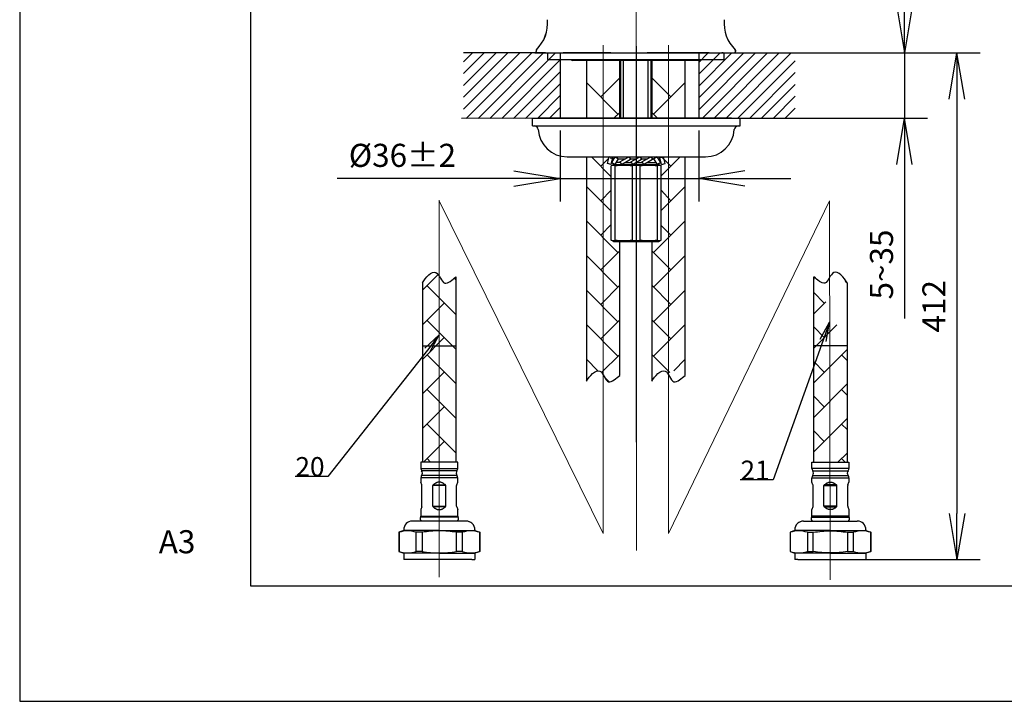
# Model space of a CAD drawing. Units: millimetres. Extents: x 625 to 4188, y -525 to 338.
# Drawn here: x 3348 to 3604, y -256 to -79 of the extents above; entities that cross this region are included whole.
import ezdxf
from ezdxf import colors
from ezdxf.entities.mleader import LeaderData, LeaderLine
from ezdxf.lldxf.tags import DXFTag
from ezdxf.math import Vec2, Vec3

# ---------------------------------------------------------------- set-up
doc = ezdxf.new("R2010")
doc.units = ezdxf.units.MM
for name, color, linetype in [('08', 7, 'Continuous'), ('400290031_STIFT_', 7, 'Continuous'), ('50-2983', 7, 'Continuous'), ('A4226897_RING_FE', 7, 'Continuous'), ('A4232363_MUTTER_', 7, 'Continuous'), ('A4232388_MUTTER_', 7, 'Continuous'), ('A4233111_SCHLAUC', 7, 'Continuous'), ('BC-107_1116', 7, 'Continuous'), ('CENTER', 1, 'CENTER2'), ('HANDLE_+2.3_1810', 7, 'Continuous'), ('HATCH', 3, 'Continuous'), ('实线', 7, 'Continuous'), ('装饰盖', 7, 'Continuous'), ('马蹄铁橡胶垫', 7, 'Continuous')]:
    doc.layers.add(name, color=color, linetype=linetype)
for name, color, linetype, lineweight in [('5剖面线层', 2, 'Continuous', 0), ('中心线', 1, 'CENTER2', 13), ('尺寸线', 220, 'Continuous', 0)]:
    doc.layers.add(name, color=color, linetype=linetype, lineweight=lineweight)
tags = doc.linetypes.add('CENTER2', pattern=[28.575, 19.05, -3.175, 3.175, -3.175]).pattern_tags.tags
tags[10:11] = [DXFTag(74, 4), DXFTag(75, 0), DXFTag(340, '0'), DXFTag(46, 0.0), DXFTag(50, 0.0), DXFTag(44, 0.0), DXFTag(45, 0.0)]
tags[8:9] = [DXFTag(74, 4), DXFTag(75, 0), DXFTag(340, '0'), DXFTag(46, 0.0), DXFTag(50, 0.0), DXFTag(44, 0.0), DXFTag(45, 0.0)]
tags[6:7] = [DXFTag(74, 4), DXFTag(75, 0), DXFTag(340, '0'), DXFTag(46, 0.0), DXFTag(50, 0.0), DXFTag(44, 0.0), DXFTag(45, 0.0)]
tags[4:5] = [DXFTag(74, 4), DXFTag(75, 0), DXFTag(340, '0'), DXFTag(46, 0.0), DXFTag(50, 0.0), DXFTag(44, 0.0), DXFTag(45, 0.0)]
doc.dimstyles.new('STANDARD$0', dxfattribs={"dimtxt": 4, "dimasz": 1.5, "dimexe": 2, "dimexo": 0.5, "dimgap": 1, "dimtad": 3, "dimdsep": 46, "dimtxsty": 'Standard', "dimblk": 'OPEN', "dimcen": 0, "dimclrd": 256, "dimclre": 256, "dimclrt": 256, "dimadec": 0, "dimazin": 0, "dimtfac": 0.6, "dimtmove": 0, "dimatfit": 3, "dimldrblk": 'OPEN', "dimfxl": 1, "dimtvp": 1, "dimtolj": 1, "dimarcsym": 0})
pattern_1 = [(45, (1918.6785, 192.805), (9e-16, 8.980256), [19.05, -6.35]), (135, (1923.1686, 197.295), (9e-16, 8.980256), [19.05, -6.35])]

# ---------------------------------------------------------------- blocks, each defined once
blk = doc.blocks.new('_Open')
at = {"color": 0, "linetype": 'ByBlock', "lineweight": -2}
for p, q in [((-1, 0.167), (0, 0)), ((-1, -0.167), (0, 0)), ((0, 0), (-1, 0))]:
    blk.add_line(p, q, dxfattribs=at)
blk = doc.blocks.new('*D50')
at = {"color": 0, "lineweight": -2}
for p, q in [((3593.1, 39.55), (3812.54, 39.55)), ((3806.54, 27.55), (3806.54, -75.94)), ((3775.4, -87.94), (3812.54, -87.94))]:
    blk.add_line(p, q, dxfattribs=at)
at = {"layer": 'Defpoints', "color": 0}
for p in [(3587.1, 39.55), (3769.4, -87.94), (3806.54, -87.94)]:
    blk.add_point(p, dxfattribs=at)
at = {"color": 0, "lineweight": -2, "xscale": 12, "yscale": 12, "zscale": 12}
for p, rotation in [((3806.54, 39.55), 90), ((3806.54, -87.94), 270)]:
    blk.add_blockref('_Open', p, dxfattribs=dict(at, rotation=rotation))
at = {"color": 0, "lineweight": 13, "insert": (3800.54, -28.76), "char_height": 6, "attachment_point": 5, "rotation": 90}
blk.add_mtext('\\A1;214', dxfattribs=at)
blk = doc.blocks.new('*D41')
at = {"color": 0, "lineweight": -2}
for p, q in [((3550.27, -87.94), (3598.07, -87.94)), ((3592.07, -99.94), (3592.07, -207.58)), ((3563.42, -219.58), (3598.07, -219.58))]:
    blk.add_line(p, q, dxfattribs=at)
at = {"layer": 'Defpoints', "color": 0}
for p in [(3544.27, -87.94), (3557.42, -219.58), (3592.07, -219.58)]:
    blk.add_point(p, dxfattribs=at)
at = {"color": 0, "lineweight": -2, "xscale": 12, "yscale": 12, "zscale": 12}
for p, rotation in [((3592.07, -87.94), 90), ((3592.07, -219.58), 270)]:
    blk.add_blockref('_Open', p, dxfattribs=dict(at, rotation=rotation))
at = {"color": 0, "lineweight": 13, "insert": (3586.07, -153.76), "char_height": 6, "attachment_point": 5, "rotation": 90}
blk.add_mtext('\\A1;412', dxfattribs=at)
blk = doc.blocks.new('32454')
for p, q in [((3148.99, 821.33), (3149.42, 823.09)), ((3150.39, 822.86), (3149.42, 823.09)), ((3149.96, 821.09), (3150.39, 822.86)), ((3150.14, 821.59), (3151.03, 823.09)), ((3150.32, 822.59), (3150.73, 822.59)), ((3151, 821.08), (3151.9, 822.59)), ((3151.03, 823.09), (3151.9, 822.59)), ((3151.9, 822.59), (3153.69, 822.59)), ((3152.24, 821.76), (3154.55, 823.09)), ((3152.24, 821.76), (3152.69, 821.09)), ((3152.69, 821.09), (3155, 822.43)), ((3154.55, 823.09), (3155, 822.43)), ((3154.89, 822.59), (3156.52, 822.59)), ((3155.07, 821.76), (3157.38, 823.09)), ((3155.07, 821.76), (3155.52, 821.09)), ((3155.52, 821.09), (3157.83, 822.43)), ((3157.38, 823.09), (3157.83, 822.43)), ((3157.72, 822.59), (3159.39, 822.59)), ((3157.95, 821.76), (3160.26, 823.09)), ((3157.95, 821.76), (3158.4, 821.09)), ((3158.4, 821.09), (3160.71, 822.43)), ((3160.26, 823.09), (3160.71, 822.43)), ((3160.6, 822.59), (3161.08, 822.59)), ((3161.95, 823.09), (3161.08, 822.59)), ((3161.98, 821.08), (3161.08, 822.59)), ((3162.84, 821.59), (3161.95, 823.09)), ((3162.25, 822.59), (3162.65, 822.59)), ((3162.58, 822.86), (3163.55, 823.09)), ((3163.01, 821.09), (3162.58, 822.86)), ((3163.98, 821.33), (3163.55, 823.09)), ((3149.96, 821.09), (3148.99, 821.33)), ((3150.59, 821.09), (3149.99, 820.75)), ((3149.99, 801.44), (3149.99, 820.75)), ((3150.08, 821.59), (3150.14, 821.59)), ((3150.14, 821.59), (3151.01, 821.09)), ((3150.59, 821.09), (3162.39, 821.09)), ((3150.99, 801.44), (3150.99, 820.75)), ((3152.35, 821.59), (3151.3, 821.59)), ((3153.55, 821.59), (3155.18, 821.59)), ((3155.49, 801.44), (3155.49, 820.75)), ((3156.38, 821.59), (3158.06, 821.59)), ((3157.49, 801.44), (3157.49, 820.75)), ((3159.26, 821.59), (3161.68, 821.59)), ((3162.84, 821.59), (3161.97, 821.09)), ((3161.99, 801.44), (3161.99, 820.75)), ((3162.39, 821.09), (3162.99, 820.75)), ((3162.84, 821.59), (3162.89, 821.59)), ((3162.99, 801.44), (3162.99, 820.75)), ((3163.01, 821.09), (3163.98, 821.33)), ((3150.59, 801.09), (3149.99, 801.44)), ((3162.39, 801.09), (3162.99, 801.44)), ((3150.59, 801.09), (3162.39, 801.09))]:
    blk.add_line(p, q)
for centre, radius, start, end in [((3150.49, 819.48), 1.36, 68.4457, 111.5543), ((3153.24, 793.28), 27.55, 85.316, 94.684), ((3156.49, 815.54), 5.3, 79.1267, 100.8733), ((3159.74, 793.28), 27.55, 85.316, 94.684), ((3162.49, 819.48), 1.36, 68.4457, 111.5543), ((3150.49, 802.7), 1.36, 248.4457, 291.5543), ((3153.24, 828.9), 27.55, 265.316, 274.684), ((3156.49, 806.65), 5.3, 259.1267, 280.8733), ((3159.74, 828.9), 27.55, 265.316, 274.684), ((3162.49, 802.7), 1.36, 248.4457, 291.5543)]:
    blk.add_arc(centre, radius, start, end)
at = {"layer": 'CENTER', "linetype": 'CENTER2'}
blk.add_line((3156.49, 851.81), (3156.49, 748.91), dxfattribs=at)
at = {"layer": '实线', "color": 32}
for p, q in [((3129.49, 833.09), (3156.49, 833.09)), ((3129.49, 831.09), (3129.49, 833.09)), ((3156.49, 833.09), (3183.49, 833.09)), ((3183.49, 831.09), (3183.49, 833.09)), ((3129.49, 831.09), (3130, 831.09)), ((3130, 831.09), (3156.49, 831.09)), ((3156.49, 831.09), (3182.97, 831.09)), ((3182.97, 831.09), (3183.49, 831.09)), ((3138.49, 823.09), (3156.49, 823.09)), ((3156.49, 823.09), (3174.49, 823.09))]:
    blk.add_line(p, q, dxfattribs=at)
for centre, radius, start, end in [((3130, 830.09), 1, 3.3723, 90), ((3138.49, 830.59), 7.5, 183.3723, 270), ((3174.49, 830.59), 7.5, 270, 356.6277), ((3182.97, 830.09), 1, 90, 176.6277)]:
    blk.add_arc(centre, radius, start, end, dxfattribs=at)
blk = doc.blocks.new('*D46')
at = {"color": 0, "lineweight": -2}
for p, q in [((3488.91, -108.1), (3488.91, -126.56)), ((3524.92, -108.1), (3524.92, -126.56)), ((3476.91, -120.56), (3430.91, -120.56)), ((3488.91, -120.56), (3524.92, -120.56)), ((3536.92, -120.56), (3548.92, -120.56))]:
    blk.add_line(p, q, dxfattribs=at)
at = {"layer": 'Defpoints', "color": 0}
for p in [(3488.91, -102.1), (3524.92, -102.1), (3524.92, -120.56)]:
    blk.add_point(p, dxfattribs=at)
at = {"color": 0, "lineweight": -2, "xscale": 12, "yscale": 12, "zscale": 12}
blk.add_blockref('_Open', (3488.91, -120.56), dxfattribs=at)
at = {"color": 0, "lineweight": -2, "xscale": 12, "yscale": 12, "zscale": 12, "rotation": 180}
blk.add_blockref('_Open', (3524.92, -120.56), dxfattribs=at)
at = {"color": 0, "lineweight": 13, "insert": (3447.91, -114.56), "char_height": 6, "attachment_point": 5}
blk.add_mtext('\\A1;%%c36%%p2', dxfattribs=at)
blk = doc.blocks.new('*D47')
at = {"color": 0, "lineweight": -2}
for p, q in [((3578.44, -75.94), (3578.44, -63.94)), ((3548.8, -87.94), (3584.44, -87.94)), ((3578.44, -87.94), (3578.44, -104.92)), ((3548.8, -104.92), (3584.44, -104.92)), ((3578.44, -116.92), (3578.44, -156.92))]:
    blk.add_line(p, q, dxfattribs=at)
at = {"layer": 'Defpoints', "color": 0}
for p in [(3542.8, -87.94), (3542.8, -104.92), (3578.44, -104.92)]:
    blk.add_point(p, dxfattribs=at)
at = {"color": 0, "lineweight": -2, "xscale": 12, "yscale": 12, "zscale": 12}
for p, rotation in [((3578.44, -87.94), 270), ((3578.44, -104.92), 90)]:
    blk.add_blockref('_Open', p, dxfattribs=dict(at, rotation=rotation))
at = {"color": 0, "lineweight": 13, "insert": (3572.44, -142.92), "char_height": 6, "attachment_point": 5, "rotation": 90}
blk.add_mtext('\\A1;5~35', dxfattribs=at)

msp = doc.modelspace()

# ---------------------------------------------------------------- hatches: boundary and pattern name
at = {"layer": '5剖面线层'}
h = msp.add_hatch(dxfattribs=at)
h.set_pattern_fill('AR-HBONE', color=256, scale=0.0625, style=0)
h.set_pattern_definition(pattern_1)
edge = h.paths.add_edge_path()
edge.add_line((3453.141, -147.6368), (3453.141, -164.0754))
edge.add_line((3453.141, -164.0754), (3461.841, -164.0754))
edge.add_line((3461.841, -164.0754), (3461.841, -146.1208))
edge.add_spline(control_points=[(3461.841, -146.1208), (3460.923, -146.7627), (3458.4804, -149.3971), (3456.9237, -142.8991), (3453.8637, -146.3655), (3453.141, -147.6368)], knot_values=[0, 0, 0, 0, 3.36039517, 6.95162593, 11.33852926, 11.33852926, 11.33852926, 11.33852926], degree=3, periodic=0)
edge = h.paths.add_edge_path()
edge.add_line((3461.841, -194.2754), (3461.841, -164.0754))
edge.add_line((3453.141, -164.0754), (3453.141, -194.2754))
edge.add_line((3462.291, -194.2754), (3452.691, -194.2754))
h = msp.add_hatch(dxfattribs=at)
h.set_pattern_fill('AR-HBONE', color=256, scale=0.0625, style=0)
h.set_pattern_definition(pattern_1)
edge = h.paths.add_edge_path()
edge.add_line((3554.8134, -164.0754), (3554.8134, -146.1208))
edge.add_line((3563.5134, -147.6368), (3563.5134, -164.0754))
edge.add_spline(control_points=[(3563.5134, -147.6368), (3562.7907, -146.3655), (3559.7306, -142.8991), (3558.174, -149.3971), (3555.7314, -146.7627), (3554.8134, -146.1208)], knot_values=[0, 0, 0, 0, 4.38690332, 7.97813408, 11.33852926, 11.33852926, 11.33852926, 11.33852926], degree=3, periodic=0)
edge.add_line((3563.5134, -164.0754), (3563.5134, -194.2754))
edge.add_line((3554.8134, -194.2754), (3554.8134, -164.0754))
edge.add_line((3554.3634, -194.2754), (3563.9634, -194.2754))

# ---------------------------------------------------------------- linework, layer by layer
at = {"lineweight": 25}
for p, q in [((3408.4181, 307.6187), (3408.4181, -226.3813)), ((3408.4181, -226.3813), (4152.4181, -226.3813))]:
    msp.add_line(p, q, dxfattribs=at)
for p, q in [((3484.5914, -87.9438), (3488.9145, -87.9438)), ((3488.9145, -87.9438), (3524.9249, -87.9438)), ((3524.9249, -87.9438), (3528.6988, -87.9438))]:
    msp.add_line(p, q)
at = {"layer": '08', "color": 0, "lineweight": 30}
for p, q in [((3485.1405, -87.9438), (3463.8178, -87.9438)), ((3488.9145, -89.3165), (3488.9145, -104.9241)), ((3524.9249, -87.9438), (3524.9249, -89.3165)), ((3524.9249, -89.3165), (3524.9249, -104.9561)), ((3528.6988, -87.9438), (3550.0215, -87.9438))]:
    msp.add_line(p, q, dxfattribs=at)
at = {"layer": '400290031_STIFT_', "color": 7, "linetype": 'Continuous'}
for p, q in [((3504.582, -89.9435), (3504.582, -104.924)), ((3505.349, -104.924), (3505.349, -89.9435)), ((3511.815, -104.924), (3511.815, -89.9435)), ((3512.582, -104.924), (3512.582, -89.9435))]:
    msp.add_line(p, q, dxfattribs=at)
at = {"layer": '50-2983', "color": 7, "linetype": 'Continuous'}
for p, q in [((3485.582, -87.9435), (3485.582, -89.6435)), ((3531.582, -89.6435), (3531.582, -87.9435)), ((3485.582, -89.6435), (3531.582, -89.6435))]:
    msp.add_line(p, q, dxfattribs=at)
at = {"layer": '5剖面线层'}
for p, q in [((3499.4584, -99.394), (3504.432, -94.4204)), ((3517.7056, -99.394), (3512.732, -94.4204)), ((3503.9485, -103.8841), (3495.732, -95.6676)), ((3513.2154, -103.8841), (3521.432, -95.6676)), ((3502.9086, -104.924), (3504.432, -103.4007)), ((3514.2553, -104.924), (3512.732, -103.4007)), ((3502.2003, -120.1411), (3497.0191, -114.9241)), ((3515.2003, -119.8456), (3520.133, -114.9241)), ((3517.7056, -117.3545), (3515.2752, -114.9241)), ((3499.4584, -117.3545), (3501.5441, -115.2688)), ((3502.2003, -129.0767), (3495.732, -122.6084)), ((3515.2003, -128.8846), (3521.432, -122.6084)), ((3499.4584, -126.3348), (3502.2003, -123.5819)), ((3517.7056, -126.3348), (3515.2003, -123.6436)), ((3503.9485, -139.8052), (3495.732, -131.5886)), ((3499.4584, -135.315), (3502.2003, -132.5631)), ((3513.2154, -139.8052), (3521.432, -131.5886)), ((3517.7056, -135.315), (3515.2003, -132.7567)), ((3503.9485, -148.7854), (3495.732, -140.5689)), ((3499.4584, -144.2953), (3504.432, -139.3217)), ((3517.7056, -144.2953), (3512.732, -139.3217)), ((3513.2154, -148.7854), (3521.432, -140.5689)), ((3499.4584, -153.2755), (3504.432, -148.302)), ((3517.7056, -153.2755), (3512.732, -148.302)), ((3503.9485, -157.7657), (3495.732, -149.5492)), ((3513.2154, -157.7657), (3521.432, -149.5492)), ((3503.9485, -166.7459), (3495.732, -158.5294)), ((3499.4584, -162.2558), (3504.432, -157.2822)), ((3517.7056, -162.2558), (3512.732, -157.2822)), ((3513.2154, -166.7459), (3521.432, -158.5294)), ((3499.6991, -170.9953), (3504.432, -166.2625)), ((3517.4648, -170.9953), (3512.732, -166.2625)), ((3498.731, -170.5087), (3495.732, -167.5097)), ((3518.433, -170.5087), (3521.432, -167.5097)), ((3501.6246, -173.4023), (3500.5086, -172.2863))]:
    msp.add_line(p, q, dxfattribs=at)
at = {"layer": 'A4226897_RING_FE', "color": 7, "linetype": 'Continuous'}
for p, q in [((3502.082, -114.9241), (3502.082, -115.424)), ((3515.082, -115.0902), (3515.082, -114.9241))]:
    msp.add_line(p, q, dxfattribs=at)
at = {"layer": 'A4232363_MUTTER_', "color": 7, "linetype": 'Continuous'}
for p, q in [((3464.491, -209.5754), (3450.491, -209.5754)), ((3552.1634, -209.5754), (3566.1634, -209.5754)), ((3448.241, -212.0254), (3446.991, -212.4804)), ((3448.241, -211.8254), (3448.241, -212.0254)), ((3457.491, -212.0254), (3448.241, -212.0254)), ((3457.491, -212.0254), (3466.741, -212.0254)), ((3466.741, -211.8254), (3466.741, -212.0254)), ((3466.741, -212.0254), (3467.991, -212.4804)), ((3549.9134, -212.0254), (3548.6634, -212.4804)), ((3549.9134, -211.8254), (3549.9134, -212.0254)), ((3559.1634, -212.0254), (3549.9134, -212.0254)), ((3559.1634, -212.0254), (3568.4134, -212.0254)), ((3568.4134, -211.8254), (3568.4134, -212.0254)), ((3568.4134, -212.0254), (3569.6634, -212.4804)), ((3446.991, -212.4804), (3447.0277, -212.4804)), ((3446.991, -212.4804), (3446.991, -217.4804)), ((3447.0277, -212.4804), (3447.0277, -217.4804)), ((3453.0189, -212.4804), (3451.4998, -212.4804)), ((3451.4998, -217.4804), (3451.4998, -212.4804)), ((3453.0189, -212.4804), (3453.0189, -217.4804)), ((3461.9631, -217.4804), (3461.9631, -212.4804)), ((3463.4822, -212.4804), (3461.9631, -212.4804)), ((3463.4822, -212.4804), (3463.4822, -217.4804)), ((3467.9543, -212.4804), (3467.9543, -217.4804)), ((3467.991, -212.4804), (3467.991, -217.4804)), ((3548.6634, -212.4804), (3548.6634, -217.4804)), ((3548.7001, -212.4804), (3548.7001, -217.4804)), ((3553.1722, -212.4804), (3554.6912, -212.4804)), ((3553.1722, -212.4804), (3553.1722, -217.4804)), ((3554.6912, -217.4804), (3554.6912, -212.4804)), ((3563.6355, -212.4804), (3565.1545, -212.4804)), ((3563.6355, -212.4804), (3563.6355, -217.4804)), ((3565.1545, -217.4804), (3565.1545, -212.4804)), ((3569.6634, -212.4804), (3569.6267, -212.4804)), ((3569.6267, -212.4804), (3569.6267, -217.4804)), ((3569.6634, -212.4804), (3569.6634, -217.4804)), ((3447.0277, -217.4804), (3446.991, -217.4804)), ((3446.991, -217.4804), (3448.241, -217.9354)), ((3453.0189, -217.4804), (3451.4998, -217.4804)), ((3463.4822, -217.4804), (3461.9631, -217.4804)), ((3467.991, -217.4804), (3466.741, -217.9354)), ((3548.6634, -217.4804), (3549.9134, -217.9354)), ((3553.1722, -217.4804), (3554.6912, -217.4804)), ((3563.6355, -217.4804), (3565.1545, -217.4804)), ((3569.6634, -217.4804), (3568.4134, -217.9354)), ((3569.6267, -217.4804), (3569.6634, -217.4804)), ((3457.491, -217.9354), (3448.241, -217.9354)), ((3448.241, -217.9354), (3448.241, -219.5754)), ((3465.991, -219.5754), (3448.241, -219.5754)), ((3457.491, -217.9354), (3466.741, -217.9354)), ((3466.741, -217.9354), (3466.741, -219.5754)), ((3559.1634, -217.9354), (3549.9134, -217.9354)), ((3549.9134, -217.9354), (3549.9134, -219.5754)), ((3550.6634, -219.5754), (3568.4134, -219.5754)), ((3559.1634, -217.9354), (3568.4134, -217.9354)), ((3568.4134, -217.9354), (3568.4134, -219.5754))]:
    msp.add_line(p, q, dxfattribs=at)
for centre, radius, start, end in [((3450.491, -211.8254), 2.25, 90, 180), ((3464.491, -211.8254), 2.25, 48.189685, 90), ((3464.491, -211.8254), 2.25, 360, 90), ((3552.1634, -211.8254), 2.25, 90, 180), ((3552.1634, -211.8254), 2.25, 90, 131.810315), ((3566.1634, -211.8254), 2.25, 360, 90), ((3449.2638, -219.206), 7.0876, 71.609639, 108.390361), ((3465.7182, -219.206), 7.0876, 71.609639, 108.390361), ((3550.9361, -219.206), 7.0876, 71.609639, 108.390361), ((3567.3906, -219.206), 7.0876, 71.609639, 108.390361), ((3449.2638, -210.7548), 7.0876, 251.609639, 288.390361), ((3465.7182, -210.7548), 7.0876, 251.609639, 288.390361), ((3550.9361, -210.7548), 7.0876, 251.609639, 288.390361), ((3567.3906, -210.7548), 7.0876, 251.609639, 288.390361)]:
    msp.add_arc(centre, radius, start, end, dxfattribs=at)
for points, knots in [([(3461.9631, -212.4804), (3461.2178, -212.3649), (3460.4679, -212.2725), (3458.9738, -212.1483), (3458.2275, -212.1162), (3455.9911, -212.1169), (3454.5037, -212.2502), (3453.0189, -212.4804)], [0, 0, 0, 0, 0.25, 0.25, 0.5, 0.5, 1, 1, 1, 1]), ([(3554.6912, -212.4804), (3555.4366, -212.3649), (3556.1864, -212.2725), (3557.6806, -212.1483), (3558.4269, -212.1162), (3560.6632, -212.1169), (3562.1506, -212.2502), (3563.6355, -212.4804)], [0, 0, 0, 0, 0.25, 0.25, 0.5, 0.5, 1, 1, 1, 1]), ([(3453.0189, -217.4804), (3454.5037, -217.7106), (3455.9911, -217.8439), (3458.2275, -217.8446), (3458.9738, -217.8125), (3460.4679, -217.6883), (3461.2178, -217.5959), (3461.9631, -217.4804)], [0, 0, 0, 0, 0.5, 0.5, 0.75, 0.75, 1, 1, 1, 1]), ([(3563.6355, -217.4804), (3562.1506, -217.7106), (3560.6632, -217.8439), (3558.4269, -217.8446), (3557.6806, -217.8125), (3556.1864, -217.6883), (3555.4366, -217.5959), (3554.6912, -217.4804)], [0, 0, 0, 0, 0.5, 0.5, 0.75, 0.75, 1, 1, 1, 1])]:
    msp.add_open_spline(points, degree=3, knots=knots, dxfattribs=at)
at = {"layer": 'A4232388_MUTTER_', "color": 7, "linetype": 'Continuous'}
for p, q in [((3453.141, -164.0754), (3461.841, -164.0754)), ((3453.141, -164.0754), (3453.141, -194.2754)), ((3461.841, -194.2754), (3461.841, -164.0754)), ((3563.5134, -164.0754), (3554.8134, -164.0754)), ((3554.8134, -194.2754), (3554.8134, -164.0754)), ((3563.5134, -164.0754), (3563.5134, -194.2754)), ((3462.291, -194.2754), (3452.691, -194.2754)), ((3452.691, -194.2754), (3452.691, -195.8897)), ((3462.291, -195.8897), (3462.291, -194.2754)), ((3554.3634, -194.2754), (3563.9634, -194.2754)), ((3554.3634, -195.8897), (3554.3634, -194.2754)), ((3563.9634, -194.2754), (3563.9634, -195.8897)), ((3452.691, -195.8897), (3462.291, -195.8897)), ((3462.091, -196.4897), (3452.891, -196.4897)), ((3563.9634, -195.8897), (3554.3634, -195.8897)), ((3554.5634, -196.4897), (3563.7634, -196.4897)), ((3462.291, -198.2897), (3452.691, -198.2897)), ((3452.691, -198.2897), (3452.691, -199.4512)), ((3452.9608, -200.1926), (3452.691, -199.4512)), ((3462.091, -197.6897), (3452.891, -197.6897)), ((3462.0212, -200.1926), (3462.291, -199.4512)), ((3462.291, -199.4512), (3462.291, -198.2897)), ((3554.3634, -198.2897), (3563.9634, -198.2897)), ((3554.3634, -199.4512), (3554.3634, -198.2897)), ((3554.6332, -200.1926), (3554.3634, -199.4512)), ((3554.5634, -197.6897), (3563.7634, -197.6897)), ((3563.6935, -200.1926), (3563.9634, -199.4512)), ((3563.9634, -198.2897), (3563.9634, -199.4512)), ((3452.991, -205.6873), (3452.991, -200.3636)), ((3459.1613, -200.3636), (3455.8207, -200.3636)), ((3455.8207, -205.6873), (3455.8207, -200.3636)), ((3455.9043, -200.1926), (3459.0777, -200.1926)), ((3459.1613, -205.6873), (3459.1613, -200.3636)), ((3461.991, -205.6873), (3461.991, -200.3636)), ((3554.6634, -205.6873), (3554.6634, -200.3636)), ((3557.493, -205.6873), (3557.493, -200.3636)), ((3557.493, -200.3636), (3560.8337, -200.3636)), ((3560.7501, -200.1926), (3557.5766, -200.1926)), ((3560.8337, -205.6873), (3560.8337, -200.3636)), ((3563.6634, -205.6873), (3563.6634, -200.3636)), ((3452.9608, -205.8583), (3452.691, -206.5997)), ((3452.691, -206.5997), (3452.691, -208.2826)), ((3455.8207, -205.6873), (3459.1613, -205.6873)), ((3459.0777, -205.8583), (3455.9043, -205.8583)), ((3462.0212, -205.8583), (3462.291, -206.5997)), ((3462.291, -208.2826), (3462.291, -206.5997)), ((3554.6332, -205.8583), (3554.3634, -206.5997)), ((3554.3634, -208.2826), (3554.3634, -206.5997)), ((3560.8337, -205.6873), (3557.493, -205.6873)), ((3557.5766, -205.8583), (3560.7501, -205.8583)), ((3563.6935, -205.8583), (3563.9634, -206.5997)), ((3563.9634, -206.5997), (3563.9634, -208.2826)), ((3462.3679, -208.5491), (3452.6141, -208.5491)), ((3452.691, -208.2826), (3462.291, -208.2826)), ((3554.2864, -208.5491), (3564.0403, -208.5491)), ((3563.9634, -208.2826), (3554.3634, -208.2826))]:
    msp.add_line(p, q, dxfattribs=at)
for centre, radius, start, end in [((3453.691, -195.8897), 1, 180, 216.869898), ((3452.091, -197.0897), 1, 323.130102, 36.869898), ((3462.891, -197.0897), 1, 143.130102, 216.869898), ((3461.291, -195.8897), 1, 323.130102, 0), ((3555.3634, -195.8897), 1, 180, 216.869898), ((3553.7634, -197.0897), 1, 323.130102, 36.869898), ((3564.5634, -197.0897), 1, 143.130102, 216.869898), ((3562.9634, -195.8897), 1, 323.130102, 360), ((3453.691, -198.2897), 1, 143.130102, 180), ((3461.291, -198.2897), 1, 0, 36.869898), ((3555.3634, -198.2897), 1, 143.130102, 180), ((3562.9634, -198.2897), 1, 360, 36.869898), ((3452.4862, -200.3645), 0.5048, 0.096874, 19.903126), ((3456.0629, -200.3761), 0.2426, 130.844634, 177.050637), ((3458.9192, -200.376), 0.2424, 2.93752, 49.167208), ((3462.4961, -200.3645), 0.5051, 160.102275, 179.897725), ((3554.1582, -200.3645), 0.5051, 0.102275, 19.897725), ((3557.7352, -200.376), 0.2424, 130.832792, 177.06248), ((3560.5915, -200.3761), 0.2426, 2.949363, 49.155366), ((3564.1682, -200.3645), 0.5048, 160.096874, 179.903126), ((3452.4859, -205.6864), 0.5051, 340.102275, 359.897725), ((3456.0628, -205.6748), 0.2424, 182.93752, 229.167208), ((3458.9191, -205.6748), 0.2426, 310.844634, 357.050637), ((3462.4958, -205.6864), 0.5048, 180.096874, 199.903126), ((3554.1585, -205.6864), 0.5048, 340.096874, 359.903126), ((3557.7353, -205.6748), 0.2426, 182.949363, 229.155366), ((3560.5916, -205.6748), 0.2424, 310.832792, 357.06248), ((3564.1685, -205.6864), 0.5051, 180.102275, 199.897725), ((3453.291, -208.9754), 0.8, 147.795772, 228.590378), ((3452.191, -208.2826), 0.5, 327.795772, 0), ((3461.691, -208.9754), 0.8, 311.409622, 32.204228), ((3462.791, -208.2826), 0.5, 180, 212.204228), ((3554.9634, -208.9754), 0.8, 147.795772, 228.590378), ((3553.8634, -208.2826), 0.5, 327.795772, 360), ((3563.3634, -208.9754), 0.8, 311.409622, 32.204228), ((3564.4634, -208.2826), 0.5, 180, 212.204228)]:
    msp.add_arc(centre, radius, start, end, dxfattribs=at)
for points in [[(3459.0777, -200.1926), (3457.491, -198.6656), (3455.9043, -200.1926)], [(3557.5766, -200.1926), (3559.1634, -198.6656), (3560.7501, -200.1926)], [(3455.9043, -205.8583), (3457.491, -207.3852), (3459.0777, -205.8583)], [(3560.7501, -205.8583), (3559.1634, -207.3852), (3557.5766, -205.8583)]]:
    msp.add_rational_spline(points, [1, 0.943782018668, 1], degree=2, dxfattribs=at)
at = {"layer": 'A4233111_SCHLAUC', "color": 7, "linetype": 'Continuous'}
for p, q in [((3495.732, -89.9435), (3495.732, -104.9241)), ((3504.432, -104.924), (3504.432, -89.9435)), ((3512.732, -89.9435), (3512.732, -104.924)), ((3521.432, -104.924), (3521.432, -89.9435)), ((3495.732, -114.9241), (3495.732, -173.2468)), ((3521.432, -171.7308), (3521.432, -114.9241)), ((3504.432, -171.7308), (3504.432, -136.9241)), ((3512.732, -136.9241), (3512.732, -173.2468)), ((3453.141, -147.6368), (3453.141, -164.0754)), ((3461.841, -164.0754), (3461.841, -146.1208)), ((3554.8134, -164.0754), (3554.8134, -146.1208)), ((3563.5134, -147.6368), (3563.5134, -164.0754)), ((3453.141, -164.0754), (3461.841, -164.0754)), ((3563.5134, -164.0754), (3554.8134, -164.0754))]:
    msp.add_line(p, q, dxfattribs=at)
at = {"layer": 'BC-107_1116', "color": 7, "linetype": 'Continuous'}
for p, q in [((3482.7359, -87.1181), (3482.7342, -87.1186)), ((3483.1142, -87.9441), (3483.1164, -87.9433)), ((3505.258, -87.9442), (3508.5813, -87.9434)), ((3505.609, -87.9435), (3508.582, -87.9435)), ((3508.582, -87.9435), (3511.555, -87.9435)), ((3531.2535, -87.9437), (3530.952, -87.9437)), ((3534.1903, -87.9232), (3534.193, -87.9224)), ((3534.4304, -87.1181), (3534.4275, -87.1186)), ((3491.782, -89.6435), (3492.082, -89.9435)), ((3525.082, -89.9435), (3492.082, -89.9435)), ((3525.082, -89.9435), (3525.382, -89.6435))]:
    msp.add_line(p, q, dxfattribs=at)
for centre, radius, start, end in [((3476.0024, -80.2014), 9.6521, 314.221677, 5.242523), ((3476.0048, -80.2014), 9.652, 314.222439, 5.242635), ((3541.1591, -80.2014), 9.652, 174.757365, 225.777561), ((3541.1615, -80.2014), 9.6521, 174.757477, 225.778323), ((3483.1137, -87.4438), 0.4998, 139.410315, 270.053908), ((3483.1159, -87.4437), 0.4997, 139.384842, 270.064576), ((3495.7139, -2782.5465), 2694.6123, 89.864302, 90.1284862), ((3517.9061, -4287.72), 4199.7899, 89.8675742, 90.0866174), ((3534.0477, -87.4438), 0.5, 269.982835, 40.588556), ((3533.9847, -87.4435), 0.5003, 293.378116, 40.4999), ((3534.0499, -87.4435), 0.4999, 286.627348, 40.544054)]:
    msp.add_arc(centre, radius, start, end, dxfattribs=at)
for points, knots in [([(3482.2863, -87.9437), (3482.3047, -87.9437), (3482.3308, -87.9437), (3482.3733, -87.9437), (3482.3852, -87.9437), (3482.4092, -87.9437), (3482.4221, -87.9437), (3482.4638, -87.9437), (3482.4955, -87.9437), (3482.5487, -87.9437), (3482.5716, -87.9437), (3482.6183, -87.9437), (3482.6431, -87.9437), (3482.7224, -87.9437), (3482.7815, -87.9437), (3482.978, -87.9437), (3483.1355, -87.9437), (3483.3623, -87.9437), (3483.4239, -87.9437), (3483.5391, -87.9437), (3483.5992, -87.9437), (3483.7863, -87.9437), (3483.9203, -87.9437), (3484.2069, -87.9437), (3484.3591, -87.9437), (3484.6834, -87.9437), (3484.8414, -87.9437), (3485.8358, -87.9437), (3486.8119, -87.9437), (3488.5322, -87.9437), (3489.1539, -87.9437), (3490.4848, -87.9437), (3491.2243, -87.9437), (3492.5994, -87.9437), (3493.3235, -87.9437), (3494.4558, -87.9437), (3494.8412, -87.9437), (3495.4305, -87.9437), (3495.6284, -87.9437), (3496.0293, -87.9437), (3496.1859, -87.9437), (3497.0902, -87.9437), (3497.8354, -87.9437), (3499.3672, -87.9437), (3500.195, -87.9437), (3501.2522, -87.9437), (3501.6166, -87.9437), (3502.178, -87.9437), (3502.3677, -87.9437), (3502.6559, -87.9437), (3502.7526, -87.9437), (3502.8984, -87.9437), (3502.9197, -87.9437), (3502.9858, -87.9437), (3503.0195, -87.9437), (3503.6057, -87.9437), (3504.3494, -87.9437), (3505.258, -87.9439)], [0, 0, 0, 0, 0.0625, 0.0625, 0.078125, 0.078125, 0.09375, 0.09375, 0.125, 0.125, 0.140625, 0.140625, 0.15625, 0.15625, 0.1875, 0.1875, 0.25, 0.25, 0.265625, 0.265625, 0.28125, 0.28125, 0.3125, 0.3125, 0.34375, 0.34375, 0.375, 0.375, 0.5, 0.5, 0.5625, 0.5625, 0.625, 0.625, 0.6875, 0.6875, 0.71875, 0.71875, 0.734375, 0.734375, 0.75, 0.75, 0.8125, 0.8125, 0.875, 0.875, 0.90625, 0.90625, 0.921875, 0.921875, 0.9296875, 0.9296875, 0.93359375, 0.93359375, 0.9375, 0.9375, 1, 1, 1, 1]), ([(3483.1164, -87.9434), (3483.1174, -87.9435), (3483.1224, -87.9435), (3483.1342, -87.9435), (3483.1349, -87.9435), (3483.1363, -87.9435), (3483.1368, -87.9435), (3483.1403, -87.9435), (3483.1428, -87.9435), (3483.1511, -87.9435), (3483.1577, -87.9435), (3483.1804, -87.9435), (3483.1996, -87.9435), (3483.2698, -87.9435), (3483.348, -87.9435), (3483.5568, -87.9435), (3483.689, -87.9435), (3483.8906, -87.9435), (3483.9271, -87.9435), (3484.0261, -87.9435), (3484.0777, -87.9435), (3484.2396, -87.9435), (3484.3567, -87.9435), (3484.7367, -87.9435), (3485.0287, -87.9435), (3485.6872, -87.9435), (3486.1018, -87.9435), (3486.9993, -87.9435), (3487.495, -87.9435), (3488.5442, -87.9435), (3489.0974, -87.9435), (3489.6949, -87.9435)], [0, 0, 0, 0, 0.062484228, 0.062484228, 0.066390544, 0.066390544, 0.070296859, 0.070296859, 0.078109491, 0.078109491, 0.093734754, 0.093734754, 0.124985279, 0.124985279, 0.187486331, 0.187486331, 0.249987382, 0.249987382, 0.265612645, 0.265612645, 0.281237908, 0.281237908, 0.312488434, 0.312488434, 0.374989485, 0.374989485, 0.437490537, 0.437490537, 0.499991588, 0.499991588, 0.558844568, 0.558844568, 0.558844568, 0.558844568]), ([(3502.0987, -87.9435), (3502.1159, -87.9435), (3502.1331, -87.9435), (3502.3436, -87.9435), (3502.5399, -87.9435), (3502.9375, -87.9435), (3503.158, -87.9435), (3504.0108, -87.9435), (3504.7752, -87.9435), (3505.609, -87.9435)], [0.9048523093, 0.9048523093, 0.9048523093, 0.9048523093, 0.9062484228, 0.9062484228, 0.9218736857, 0.9218736857, 0.9374989485, 0.9374989485, 1, 1, 1, 1]), ([(3508.582, -87.9435), (3511.5173, -87.9437), (3514.2721, -87.9437), (3516.8929, -87.9437), (3517.0805, -87.9437), (3517.4339, -87.9437), (3517.6096, -87.9437), (3518.1314, -87.9437), (3518.4731, -87.9437), (3519.4794, -87.9437), (3520.1253, -87.9437), (3521.9864, -87.9437), (3523.1235, -87.9437), (3525.1916, -87.9437), (3526.1106, -87.9437), (3527.3179, -87.9437), (3527.6918, -87.9437), (3528.2097, -87.9437), (3528.3755, -87.9437), (3528.6915, -87.9437), (3528.854, -87.9437), (3529.9762, -87.9437), (3530.6264, -87.9437), (3530.952, -87.9437)], [0, 0, 0, 0, 0.24998643, 0.24998643, 0.26561171, 0.26561171, 0.28123699, 0.28123699, 0.31248756, 0.31248756, 0.37498869, 0.37498869, 0.49999095, 0.49999095, 0.62499321, 0.62499321, 0.68749435, 0.68749435, 0.71874491, 0.71874491, 0.74999548, 0.74999548, 1, 1, 1, 1]), ([(3527.588, -87.9435), (3528.1401, -87.9435), (3528.6537, -87.9435), (3529.6689, -87.9435), (3530.1647, -87.9435), (3531.0621, -87.9435), (3531.4768, -87.9435), (3532.1352, -87.9435), (3532.4272, -87.9435), (3532.8072, -87.9435), (3532.9244, -87.9435), (3533.0863, -87.9435), (3533.1379, -87.9435), (3533.2369, -87.9435), (3533.2734, -87.9435), (3533.475, -87.9435), (3533.6071, -87.9435), (3533.816, -87.9435), (3533.8942, -87.9435), (3533.9643, -87.9435), (3533.9836, -87.9435), (3534.0063, -87.9435), (3534.0128, -87.9435), (3534.0211, -87.9435), (3534.0237, -87.9435), (3534.0271, -87.9435), (3534.0276, -87.9435), (3534.029, -87.9435), (3534.0298, -87.9435), (3534.0416, -87.9435), (3534.0466, -87.9435), (3534.0475, -87.9438)], [0.445070643, 0.445070643, 0.445070643, 0.445070643, 0.5, 0.5, 0.5625, 0.5625, 0.625, 0.625, 0.6875, 0.6875, 0.71875, 0.71875, 0.734375, 0.734375, 0.75, 0.75, 0.8125, 0.8125, 0.875, 0.875, 0.90625, 0.90625, 0.921875, 0.921875, 0.9296875, 0.9296875, 0.93359375, 0.93359375, 0.9375, 0.9375, 0.999983207, 0.999983207, 0.999983207, 0.999983207])]:
    msp.add_open_spline(points, degree=3, knots=knots, dxfattribs=at)
at = {"layer": 'Defpoints', "color": 7}
for p, q in [((3348.4181, 337.6187), (3348.4181, -256.3813)), ((3348.4181, -256.3813), (4188.4181, -256.3813))]:
    msp.add_line(p, q, dxfattribs=at)
at = {"layer": 'HATCH', "lineweight": 13}
for p, q in [((3463.8178, -90.2347), (3466.1087, -87.9438)), ((3463.8178, -93.3151), (3469.1892, -87.9438)), ((3463.8178, -96.3956), (3472.2696, -87.9438)), ((3463.8178, -99.4761), (3475.3501, -87.9438)), ((3463.8178, -102.5565), (3478.4305, -87.9438)), ((3464.4987, -104.9561), (3481.511, -87.9438)), ((3467.5792, -104.9561), (3484.5914, -87.9438)), ((3470.6596, -104.9561), (3487.6719, -87.9438)), ((3524.9249, -93.4954), (3530.4765, -87.9438)), ((3524.9249, -96.5759), (3533.5569, -87.9438)), ((3524.9249, -99.6563), (3536.6374, -87.9438)), ((3524.9249, -102.7368), (3539.7178, -87.9438)), ((3524.9249, -90.415), (3527.1552, -88.1846)), ((3525.786, -104.9561), (3542.7983, -87.9438)), ((3527.1552, -88.1846), (3527.396, -87.9438)), ((3528.8665, -104.9561), (3545.8788, -87.9438)), ((3531.9469, -104.9561), (3548.9592, -87.9438)), ((3473.7401, -104.9561), (3488.9145, -89.7817)), ((3535.0274, -104.9561), (3550.0215, -89.962)), ((3476.8205, -104.9561), (3488.9145, -92.8622)), ((3538.1078, -104.9561), (3550.0215, -93.0424)), ((3479.901, -104.9561), (3488.9145, -95.9426)), ((3541.1883, -104.9561), (3550.0215, -96.1229)), ((3482.9815, -104.9561), (3488.9145, -99.0231)), ((3544.2688, -104.9561), (3550.0215, -99.2034)), ((3486.0619, -104.9561), (3488.9145, -102.1035)), ((3547.3492, -104.9561), (3550.0215, -102.2838))]:
    msp.add_line(p, q, dxfattribs=at)
at = {"layer": 'HATCH'}
for p, q in [((3465.991, -219.5754), (3466.741, -219.5754)), ((3550.6634, -219.5754), (3549.9134, -219.5754))]:
    msp.add_line(p, q, dxfattribs=at)
for points in [[(3453.141, -147.6368), (3453.8637, -146.3655), (3456.9237, -142.8991), (3458.4804, -149.3971), (3460.923, -146.7627), (3461.841, -146.1208)], [(3563.5134, -147.6368), (3562.7907, -146.3655), (3559.7306, -142.8991), (3558.174, -149.3971), (3555.7314, -146.7627), (3554.8134, -146.1208)], [(3495.732, -173.2468), (3496.4546, -171.9755), (3499.5147, -168.5091), (3501.0713, -175.0071), (3503.514, -172.3727), (3504.432, -171.7308)], [(3512.732, -173.2468), (3513.4546, -171.9755), (3516.5147, -168.5091), (3518.0713, -175.0071), (3520.514, -172.3727), (3521.432, -171.7308)]]:
    msp.add_open_spline(points, degree=3, knots=[0, 0, 0, 0, 4.38690332, 7.97813408, 11.33852926, 11.33852926, 11.33852926, 11.33852926], dxfattribs=at)
at = {"layer": '中心线'}
for p, q in [((3508.7608, -217.2165), (3508.5883, 102.7968)), ((3500.082, -179.5548), (3500.082, -85.901)), ((3517.082, -179.5548), (3517.082, -85.901)), ((3457.4191, -126.3781), (3500.082, -212.8209)), ((3457.4713, -224.1594), (3457.491, -126.1707)), ((3558.9013, -126.3781), (3517.082, -212.8209)), ((3559.1018, -224.8673), (3558.9013, -126.3781)), ((3500.082, -179.5548), (3500.082, -212.8209)), ((3517.082, -179.5548), (3517.082, -212.8209))]:
    msp.add_line(p, q, dxfattribs=at)
at = {"layer": '装饰盖', "color": 0, "lineweight": 30}
msp.add_line((3488.9145, -87.9438), (3488.9145, -89.3165), dxfattribs=at)
at = {"layer": '马蹄铁橡胶垫'}
for p, q in [((3488.9145, -104.9241), (3463.2785, -104.9802)), ((3524.9249, -104.924), (3549.9626, -104.9241))]:
    msp.add_line(p, q, dxfattribs=at)
at = {"layer": '马蹄铁橡胶垫', "color": 7, "linetype": 'Continuous'}
for p, q in [((3483.4227, -104.924), (3483.1913, -104.924)), ((3533.4191, -104.924), (3483.4227, -104.924)), ((3524.9249, -104.924), (3506.6808, -104.9241))]:
    msp.add_line(p, q, dxfattribs=at)

# ---------------------------------------------------------------- block references
at = {"layer": 'HANDLE_+2.3_1810', "color": 4}
msp.add_blockref('32454', (352.211, -938.0168), dxfattribs=at)

# ---------------------------------------------------------------- texts
at = {"lineweight": 25, "insert": (3384.5712, -211.9354), "char_height": 6, "width": 209.5118, "attachment_point": 1}
msp.add_mtext('A3', dxfattribs=at)

# ---------------------------------------------------------------- dimensions: what is measured, and where the dimension line sits
at = {"color": 4, "lineweight": 13}
for base, p1, p2, text, picture, middle in [((3806.5395, -87.944), (3587.0954, 39.5491), (3769.3955, -87.944), '214', '*D50', (3806.5395, -28.7573)), ((3592.0742, -219.5754), (3544.2688, -87.9438), (3557.4237, -219.5754), '412', '*D41', (3592.0742, -153.7596))]:
    dim = msp.add_linear_dim(base=base, p1=p1, p2=p2, angle=90, text=text, dimstyle='STANDARD$0', override={"dimscale": 3, "dimtxt": 2, "dimasz": 4, "dimexo": 2, "dimtad": 1, "dimblk1": 'Open', "dimblk2": 'Open', "dimsah": 1, "dimclrd": 0, "dimclre": 0, "dimclrt": 0, "dimazin": 2, "dimtm": 1e-09, "dimtfac": 1, "dimatfit": 1, "dimtvp": 0}, dxfattribs=at)
    dim.commit()
    dim.dimension.update_dxf_attribs({"geometry": picture, "text_midpoint": middle, "dimtype": 160})
dim = msp.add_linear_dim(base=(3578.4356, -104.9241), p1=(3542.7983, -87.9438), p2=(3542.7982, -104.9241), angle=90, text='5~35', dimstyle='STANDARD$0', override={"dimscale": 3, "dimtxt": 2, "dimasz": 4, "dimexo": 2, "dimgap": 1, "dimtad": 1, "dimjust": 0, "dimdec": 2, "dimblk1": 'Open', "dimblk2": 'Open', "dimsah": 1, "dimse1": 0, "dimse2": 0, "dimsd1": 0, "dimsd2": 0, "dimclrd": 0, "dimclre": 0, "dimclrt": 0, "dimazin": 2, "dimtol": 0, "dimlim": 0, "dimtm": 1e-09, "dimtfac": 1, "dimatfit": 1, "dimtvp": 0}, dxfattribs=at)
dim.commit()
dim.dimension.update_dxf_attribs({"geometry": '*D47', "text_midpoint": (3572.4356, -142.9241)})
dim = msp.add_linear_dim(base=(3524.9249, -120.56), p1=(3488.9145, -102.1035), p2=(3524.9249, -102.1035), text='%%c36%%p2', dimstyle='STANDARD$0', override={"dimscale": 3, "dimtxt": 2, "dimasz": 4, "dimexo": 2, "dimtad": 1, "dimblk1": 'Open', "dimblk2": 'Open', "dimsah": 1, "dimclrd": 0, "dimclre": 0, "dimclrt": 0, "dimazin": 2, "dimtm": 1e-09, "dimtfac": 1, "dimatfit": 1, "dimtvp": 0}, dxfattribs=at)
dim.commit()
dim.dimension.update_dxf_attribs({"geometry": '*D46', "text_midpoint": (3447.9145, -120.56), "dimtype": 160})

# ---------------------------------------------------------------- leaders
at = {"layer": '尺寸线'}
ml = msp.add_multileader_mtext('Standard', dxfattribs=at)
ml.set_content('21', color=256)
ml.set_leader_properties()
ml.set_arrow_properties(name='OPEN')
ml.build(insert=Vec2(0, 0))
ml.multileader.update_dxf_attribs({"text_left_attachment_type": 5, "text_right_attachment_type": 5, "text_bottom_attachment_type": 10, "dogleg_length": 0.36, "arrow_head_size": 5})
ctx = ml.context
ctx.base_point, ctx.char_height, ctx.arrow_head_size, ctx.landing_gap_size, ctx.plane_origin = Vec3(3536.5193, -198.8603), 5, 5, 0.18, Vec3(3653.0797, -179.0999)
ctx.left_attachment, ctx.right_attachment, ctx.top_attachment, ctx.text_align_type = 5, 5, 10, 2
notes = []
notes.append((ctx, [(0, (1, 1, 0), (3544.266, -198.8603), (-1, 0), 0.72, [(0, [(3558.9655, -157.8937)], 256, [])])]))
ctx.mtext.insert, ctx.mtext.defined_height, ctx.mtext.alignment, ctx.mtext.flow_direction = Vec3(3543.366, -193.8603), 10, 3, 5
ml = msp.add_multileader_mtext('Standard', dxfattribs=at)
ml.set_content('20', color=256)
ml.set_leader_properties()
ml.set_arrow_properties(name='OPEN')
ml.build(insert=Vec2(0, 0))
ml.multileader.update_dxf_attribs({"text_left_attachment_type": 5, "text_right_attachment_type": 5, "text_bottom_attachment_type": 10, "dogleg_length": 0.36, "arrow_head_size": 5})
ctx = ml.context
ctx.base_point, ctx.char_height, ctx.arrow_head_size, ctx.landing_gap_size, ctx.plane_origin = Vec3(3419.9817, -197.9414), 5, 5, 0.18, Vec3(3456.9433, -188.9625)
ctx.left_attachment, ctx.right_attachment, ctx.top_attachment, ctx.text_align_type = 5, 5, 10, 2
notes.append((ctx, [(0, (1, 1, 0), (3428.5617, -197.9414), (-1, 0), 0.72, [(0, [(3457.484, -161.2232)], 256, [])])]))
ctx.mtext.insert, ctx.mtext.defined_height, ctx.mtext.alignment, ctx.mtext.flow_direction = Vec3(3427.6617, -192.9414), 10, 3, 5
for ctx, leaders in notes:
    for number, flags, end, landing, length, lines in leaders:
        leader = LeaderData()
        leader.index, (leader.has_last_leader_line, leader.has_dogleg_vector, leader.attachment_direction) = number, flags
        leader.last_leader_point, leader.dogleg_vector, leader.dogleg_length = Vec3(end), Vec3(landing), length
        for number, points, colour, breaks in lines:
            line = LeaderLine()
            line.index, line.vertices, line.color, line.breaks = number, Vec3.list(points), colors.encode_raw_color(colour), breaks
            leader.lines.append(line)
        ctx.leaders.append(leader)

doc.saveas('drawing.dxf')
